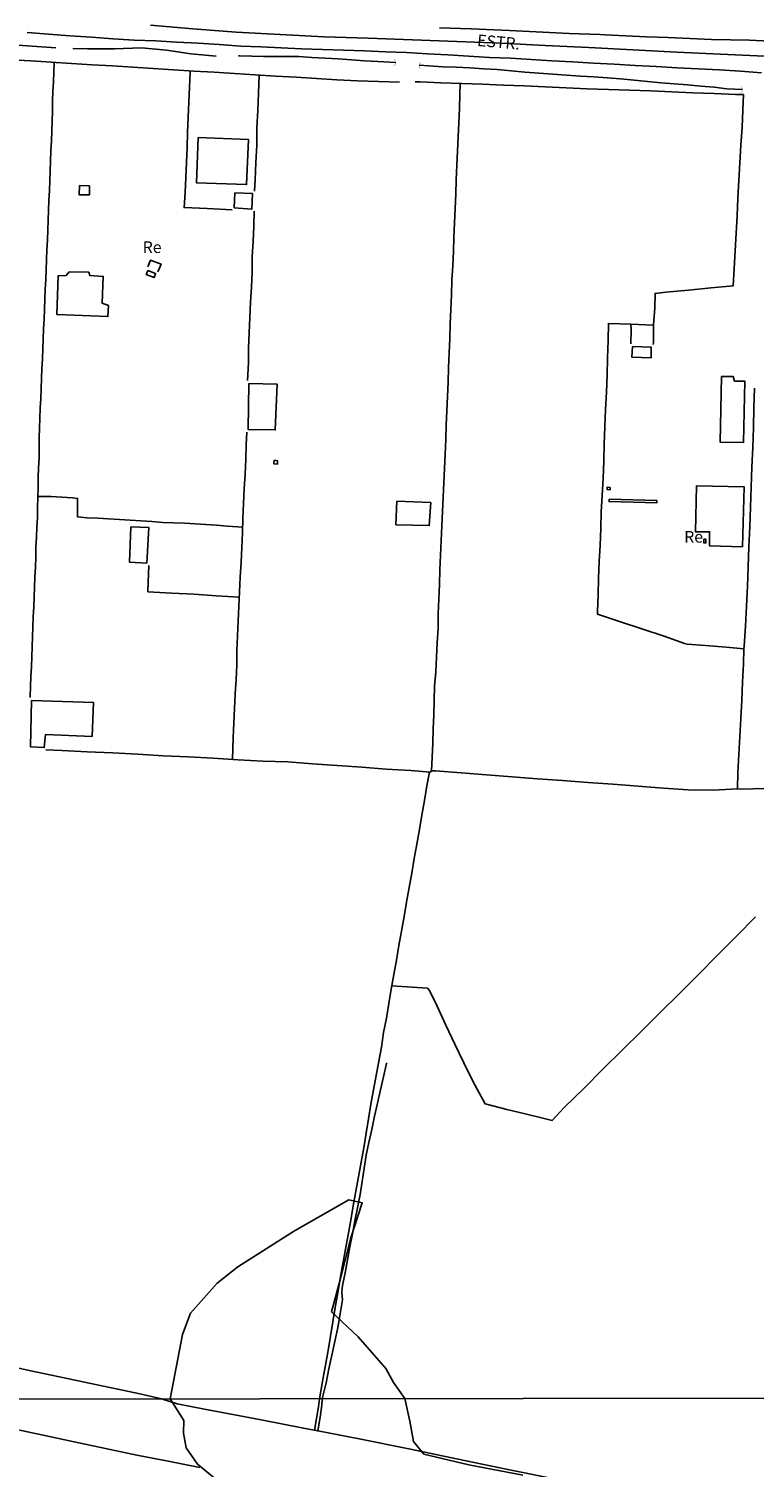
# Model space of a CAD drawing. Units: millimetres. Extents: x 185548 to 187960, y 1660429 to 1663203.
# Drawn here: x 185735 to 185891, y 1661523 to 1661833 of the extents above; entities that cross this region are included whole.
import ezdxf
from ezdxf.enums import TextEntityAlignment as Align

# ---------------------------------------------------------------- set-up
doc = ezdxf.new("R2010")
doc.units = ezdxf.units.MM
for name, color, linetype in [('V-BANHADO', 102, 'Continuous'), ('V-BUEIRO', 130, 'Continuous'), ('V-EDIFICACAO', 2, 'Continuous'), ('V-EIXO_DE_LOGRADOURO', 3, 'Continuous'), ('V-LOTE', 1, 'Continuous'), ('V-NOME_DOS_LOGRADOUROS', 7, 'Continuous'), ('V-QUADRA', 2, 'Continuous'), ('V-TESTADA', 5, 'Continuous'), ('V-VALETA', 173, 'Continuous'), ('X-LIMITE_1000', 7, 'Continuous')]:
    doc.layers.add(name, color=color, linetype=linetype)

# ---------------------------------------------------------------- blocks, each defined once
blk = doc.blocks.new('305')
at = {"color": 0, "linetype": 'ByBlock', "lineweight": -2, "const_width": 0.05}
blk.add_lwpolyline([(0.73, 0.39, 0.60863), (-0.73, 0.38)], format="xyb", dxfattribs=at)

msp = doc.modelspace()

# ---------------------------------------------------------------- linework, layer by layer
at = {"layer": 'V-BANHADO'}
msp.add_lwpolyline([(185841.3, 1661521.42), (185829.7, 1661523.62), (185820.02, 1661525.89), (185817.79, 1661528.61), (185817.02, 1661533), (185815.95, 1661537.86), (185813.5, 1661541.33), (185811.85, 1661544.33), (185805.88, 1661551.19), (185800.13, 1661556.5), (185801.9, 1661563.14), (185804.33, 1661572.43), (185806.77, 1661579.96), (185803.89, 1661580.62), (185792.17, 1661573.98), (185780.01, 1661566.24), (185775.58, 1661562.7), (185769.83, 1661556.28), (185768.06, 1661551.63), (185765.45, 1661537.8), (185768.37, 1661533.17), (185768.29, 1661530.41), (185768.91, 1661527.29), (185771.29, 1661523.79), (185776.9, 1661519.17)], dxfattribs=at)
at = {"layer": 'V-EDIFICACAO'}
for points in [[(185771.47, 1661809.18), (185771.07, 1661799.44), (185781.86, 1661799.07), (185782.32, 1661808.74), (185771.47, 1661809.18)], [(185745.97, 1661798.85), (185745.86, 1661796.88), (185748.09, 1661796.88), (185748.08, 1661798.77), (185745.97, 1661798.85)], [(185779.35, 1661797.28), (185779.18, 1661794.07), (185783.03, 1661793.77), (185783.13, 1661797.11), (185779.35, 1661797.28)], [(185748.14, 1661779.52), (185747.94, 1661780.18), (185743.73, 1661780.28), (185743.04, 1661779.51), (185741.37, 1661779.45), (185741.09, 1661771.08), (185752.05, 1661770.64), (185752.14, 1661773.04), (185750.83, 1661773.51), (185751.03, 1661779.31), (185748.14, 1661779.52)], [(185760.64, 1661780.55), (185760.29, 1661779.74), (185761.99, 1661779.05), (185762.29, 1661779.96), (185760.64, 1661780.55)], [(185864.87, 1661764.22), (185864.75, 1661761.92), (185868.92, 1661761.79), (185868.87, 1661764.1), (185864.87, 1661764.22)], [(185782.34, 1661756.26), (185782.19, 1661746.37), (185788.04, 1661746.26), (185788.47, 1661756.11), (185782.34, 1661756.26)], [(185884.06, 1661757.74), (185883.72, 1661743.64), (185888.79, 1661743.56), (185889.07, 1661756.73), (185886.84, 1661756.78), (185886.57, 1661757.75), (185884.06, 1661757.74)], [(185787.81, 1661739.74), (185787.75, 1661738.97), (185788.51, 1661738.88), (185788.56, 1661739.65), (185787.81, 1661739.74)], [(185860.1, 1661733.92), (185859.42, 1661733.94), (185859.44, 1661733.42), (185860.05, 1661733.38), (185860.1, 1661733.92)], [(185859.88, 1661731.35), (185859.85, 1661730.85), (185870.14, 1661730.61), (185870.15, 1661731.08), (185859.88, 1661731.35)], [(185878.63, 1661734.23), (185878.63, 1661734.23), (185878.43, 1661724.37), (185881.46, 1661724.37), (185881.47, 1661721.3), (185888.54, 1661721.15), (185888.9, 1661734.03), (185878.63, 1661734.23)], [(185814.17, 1661730.93), (185813.99, 1661725.86), (185821.15, 1661725.71), (185821.48, 1661730.65), (185814.17, 1661730.93)], [(185757.01, 1661725.44), (185756.71, 1661717.8), (185760.39, 1661717.63), (185760.84, 1661725.28), (185757.01, 1661725.44)], [(185880.21, 1661722.77), (185880.21, 1661721.98), (185880.67, 1661721.96), (185880.67, 1661722.74), (185880.21, 1661722.77)], [(185735.64, 1661688.05), (185735.39, 1661678.1), (185738.34, 1661677.94), (185738.65, 1661680.73), (185748.63, 1661680.34), (185748.93, 1661687.6), (185735.64, 1661688.05)]]:
    msp.add_lwpolyline(points, close=True, dxfattribs=at)
at = {"layer": 'V-EIXO_DE_LOGRADOURO'}
msp.add_lwpolyline([(185761.2, 1661833.37), (185770.31, 1661832.58), (185779.64, 1661831.87), (185789.08, 1661831.36), (185798.55, 1661830.87), (185808.05, 1661830.55), (185817.58, 1661830.2), (185827.11, 1661829.85), (185836.64, 1661829.5), (185846.08, 1661829.01), (185855.52, 1661828.52), (185864.96, 1661828.03), (185874.4, 1661827.57), (185883.84, 1661827.11), (185893.28, 1661826.65)], dxfattribs=at)
at = {"layer": 'V-LOTE'}
for points in [[(185731.11, 1661825.93), (185735.49, 1661825.67), (185739.87, 1661825.39), (185744.25, 1661825.11), (185748.63, 1661824.84), (185753.01, 1661824.57), (185757.39, 1661824.3), (185761.77, 1661824.03), (185766.15, 1661823.76), (185770.53, 1661823.49), (185774.91, 1661823.22), (185779.31, 1661822.95), (185783.71, 1661822.68), (185788.11, 1661822.41), (185792.51, 1661822.14), (185796.91, 1661821.87), (185801.31, 1661821.6), (185805.76, 1661821.41), (185810.25, 1661821.22), (185814.8, 1661821.1)], [(185740.5, 1661825.35), (185740.43, 1661823.3), (185740.32, 1661821.19), (185740.22, 1661819.08), (185740.12, 1661816.97), (185740.11, 1661814.86), (185740.05, 1661812.73), (185739.99, 1661810.6), (185739.88, 1661808.47), (185739.79, 1661806.33), (185739.7, 1661804.19), (185739.61, 1661802.05), (185739.56, 1661799.93), (185739.45, 1661797.8), (185739.33, 1661795.66), (185739.27, 1661793.53), (185739.21, 1661791.4), (185739.12, 1661789.27), (185739.03, 1661787.14), (185738.94, 1661785.01), (185738.85, 1661782.88), (185738.76, 1661780.75), (185738.67, 1661778.62), (185738.58, 1661776.49), (185738.49, 1661774.36), (185738.4, 1661772.23), (185738.31, 1661770.1), (185738.22, 1661767.97), (185738.13, 1661765.84), (185738.04, 1661763.71), (185737.95, 1661761.58), (185737.86, 1661759.45), (185737.77, 1661757.32), (185737.68, 1661755.19), (185737.59, 1661753.06), (185737.5, 1661750.93), (185737.42, 1661748.8), (185737.34, 1661746.67), (185737.27, 1661744.54), (185737.25, 1661742.42), (185737.23, 1661740.29), (185737.15, 1661738.15), (185737.06, 1661736.01), (185737.01, 1661733.87), (185736.96, 1661731.73), (185736.91, 1661729.59), (185736.87, 1661727.46), (185736.79, 1661725.32), (185736.68, 1661723.17), (185736.57, 1661721.02), (185736.52, 1661718.88), (185736.47, 1661716.74), (185736.36, 1661714.6), (185736.29, 1661712.46), (185736.19, 1661710.32), (185736.08, 1661708.18), (185735.99, 1661706.04), (185735.92, 1661703.9), (185735.85, 1661701.76), (185735.74, 1661699.61), (185735.67, 1661697.47), (185735.58, 1661695.33), (185735.47, 1661693.19), (185735.39, 1661691.05), (185735.31, 1661688.91), (185735.3, 1661688.73)], [(185778.8, 1661793.62), (185773.39, 1661793.88), (185768.42, 1661794.1), (185768.68, 1661797.33), (185768.81, 1661800.57), (185768.94, 1661803.81), (185769.07, 1661807.05), (185769.2, 1661810.29), (185769.33, 1661813.53), (185769.46, 1661816.77), (185769.59, 1661820.01), (185769.75, 1661823.14), (185769.76, 1661823.54)], [(185784.58, 1661822.63), (185784.44, 1661818.71), (185784.28, 1661814.97), (185784.11, 1661811.24), (185784.05, 1661807.51), (185783.89, 1661803.78), (185783.73, 1661800.05), (185783.6, 1661797.63)], [(185818.16, 1661821.13), (185819.24, 1661821.13), (185823.69, 1661820.96), (185828.16, 1661820.79), (185832.64, 1661820.64), (185837.11, 1661820.47), (185841.58, 1661820.27), (185846.09, 1661820.07), (185850.61, 1661819.88), (185855.15, 1661819.69), (185859.69, 1661819.5), (185864.23, 1661819.37), (185868.78, 1661819.24), (185873.32, 1661819.01), (185877.86, 1661818.78), (185882.44, 1661818.62), (185887.03, 1661818.47), (185888.75, 1661818.41), (185888.75, 1661818.39)], [(185821.62, 1661672.96), (185821.79, 1661675.84), (185821.94, 1661678.85), (185822.03, 1661681.93), (185822.12, 1661685.01), (185822.22, 1661688.09), (185822.32, 1661691.17), (185822.56, 1661694.22), (185822.73, 1661697.35), (185822.89, 1661700.48), (185823.05, 1661703.61), (185823.1, 1661706.74), (185823.22, 1661709.89), (185823.34, 1661713.04), (185823.46, 1661716.19), (185823.58, 1661719.34), (185823.71, 1661722.49), (185823.84, 1661725.64), (185824, 1661728.73), (185824.16, 1661731.81), (185824.32, 1661734.89), (185824.44, 1661737.98), (185824.57, 1661741.08), (185824.7, 1661744.18), (185824.83, 1661747.28), (185824.96, 1661750.38), (185825.09, 1661753.48), (185825.22, 1661756.58), (185825.34, 1661759.7), (185825.46, 1661762.83), (185825.58, 1661765.96), (185825.7, 1661769.08), (185825.82, 1661772.2), (185825.94, 1661775.33), (185826.06, 1661778.46), (185826.21, 1661781.55), (185826.37, 1661784.64), (185826.49, 1661787.73), (185826.61, 1661790.82), (185826.73, 1661793.91), (185826.85, 1661797.01), (185826.97, 1661800.11), (185827.09, 1661803.21), (185827.24, 1661806.26), (185827.4, 1661809.31), (185827.56, 1661812.36), (185827.66, 1661815.42), (185827.76, 1661818.5), (185827.82, 1661820.8)], [(185888.75, 1661818.41), (185888.64, 1661815.11), (185888.48, 1661811.32), (185888.21, 1661807.53), (185888, 1661803.73), (185887.79, 1661799.94), (185887.58, 1661796.15), (185887.37, 1661792.36), (185887.16, 1661788.57), (185886.95, 1661784.78), (185886.74, 1661780.99), (185886.54, 1661777.26), (185881.78, 1661776.85), (185876.93, 1661776.37), (185872.06, 1661775.89), (185869.73, 1661775.65), (185869.66, 1661772.56), (185869.39, 1661768.91), (185869.37, 1661765.11), (185869.34, 1661764.65)], [(185782.05, 1661756.88), (185782.27, 1661760.71), (185782.26, 1661763.88), (185782.45, 1661767.18), (185782.6, 1661770.46), (185782.75, 1661773.74), (185782.9, 1661777.02), (185783.05, 1661780.3), (185783.11, 1661783.57), (185783.26, 1661786.84), (185783.41, 1661790.12), (185783.5, 1661793.35)], [(185762.82, 1661780.28), (185763.49, 1661781.95), (185761.2, 1661782.79), (185760.65, 1661781.39)], [(185864.56, 1661769.02), (185859.69, 1661769.17), (185859.68, 1661765.53), (185859.51, 1661761.78), (185859.42, 1661758.07), (185859.32, 1661754.38), (185859.09, 1661750.67), (185858.92, 1661746.96), (185858.82, 1661743.27), (185858.69, 1661739.58), (185858.56, 1661735.89), (185858.37, 1661732.2), (185858.18, 1661728.63), (185858.06, 1661725.08), (185857.94, 1661721.51), (185857.73, 1661717.93), (185857.6, 1661714.35), (185857.48, 1661710.78), (185857.36, 1661707.21), (185857.35, 1661706.65), (185862.06, 1661705.07), (185866.91, 1661703.46), (185871.71, 1661701.89), (185876.09, 1661700.3), (185876.65, 1661700.17), (185880.56, 1661699.86), (185885.04, 1661699.51), (185888.87, 1661699.18), (185888.77, 1661695.9), (185888.58, 1661692), (185888.38, 1661688.1), (185888.22, 1661684.21), (185887.99, 1661680.32), (185887.76, 1661676.43), (185887.53, 1661672.54), (185887.45, 1661669.03), (185882.24, 1661668.75), (185876.89, 1661668.85), (185871.52, 1661669.2), (185866.1, 1661669.65), (185860.68, 1661670.06), (185855.26, 1661670.45), (185849.84, 1661670.84), (185844.42, 1661671.23), (185838.98, 1661671.67), (185833.5, 1661672.08), (185828.02, 1661672.49), (185822.54, 1661672.9), (185821.59, 1661672.96), (185821.44, 1661672.67), (185817.19, 1661672.99), (185811.91, 1661673.29), (185806.68, 1661673.73), (185801.36, 1661674.07), (185796.04, 1661674.42), (185790.73, 1661674.83), (185785.38, 1661675.04), (185780.04, 1661675.31), (185774.69, 1661675.64), (185769.34, 1661675.97), (185763.93, 1661676.18), (185758.49, 1661676.49), (185753.04, 1661676.77), (185747.59, 1661677.05), (185742.14, 1661677.33), (185738.7, 1661677.46)], [(185864.53, 1661764.76), (185864.58, 1661767.84), (185864.55, 1661769.02), (185869.39, 1661768.82)], [(185891.12, 1661755.25), (185891.01, 1661751.01), (185890.9, 1661746.77), (185890.74, 1661742.5), (185890.58, 1661738.23), (185890.42, 1661733.96), (185890.26, 1661729.69), (185890.1, 1661725.42), (185889.94, 1661721.15), (185889.78, 1661716.88), (185889.62, 1661712.61), (185889.41, 1661708.33), (185889.2, 1661704.05), (185888.93, 1661699.72), (185888.85, 1661699.18)], [(185778.83, 1661675.38), (185778.99, 1661680.11), (185779.15, 1661683.23), (185779.3, 1661686.35), (185779.45, 1661689.47), (185779.6, 1661692.59), (185779.75, 1661695.71), (185779.77, 1661698.83), (185779.93, 1661701.99), (185780.08, 1661705.15), (185780.23, 1661708.31), (185780.38, 1661711.47), (185780.53, 1661714.63), (185780.68, 1661717.79), (185780.83, 1661720.95), (185780.98, 1661724.11), (185781.06, 1661727.27), (185781.22, 1661730.43), (185781.39, 1661733.59), (185781.56, 1661736.75), (185781.69, 1661739.91), (185781.82, 1661743.07), (185781.9, 1661745.82)], [(185736.97, 1661731.97), (185739.82, 1661731.92), (185742.14, 1661731.79), (185744.46, 1661731.64), (185745.53, 1661731.55), (185745.47, 1661729.69), (185745.49, 1661727.58), (185747.59, 1661727.33), (185749.85, 1661727.32), (185752.18, 1661727.14), (185754.52, 1661727.02), (185756.85, 1661726.85), (185759.18, 1661726.69), (185761.51, 1661726.54), (185763.84, 1661726.38), (185766.17, 1661726.29), (185768.5, 1661726.2), (185770.8, 1661726.05), (185773.1, 1661725.9), (185775.4, 1661725.75), (185777.7, 1661725.6), (185780, 1661725.45), (185781.01, 1661725.37)], [(185760.88, 1661717.08), (185760.74, 1661713.49), (185760.66, 1661711.47), (185765.78, 1661711.18), (185770.57, 1661710.91), (185775.36, 1661710.61), (185780.32, 1661710.27)], [(185821.06, 1661671.91), (185821.2, 1661672.69)], [(185797.53, 1661537.84), (185798.28, 1661542), (185798.84, 1661545.09), (185799.4, 1661548.19), (185799.96, 1661551.29), (185800.44, 1661554.38), (185800.96, 1661557.5), (185801.48, 1661560.62), (185802.03, 1661563.74), (185802.59, 1661566.86), (185803.15, 1661569.98), (185803.71, 1661573.1), (185804.27, 1661576.22), (185804.83, 1661579.34), (185805.39, 1661582.46), (185805.95, 1661585.58), (185806.51, 1661588.7), (185807.07, 1661591.82), (185807.63, 1661594.94), (185808.12, 1661598.06), (185808.61, 1661601.19), (185809.17, 1661604.27), (185809.75, 1661607.35), (185810.31, 1661610.43), (185810.87, 1661613.51), (185811.36, 1661616.6), (185811.94, 1661619.72), (185812.45, 1661622.84), (185813, 1661625.96), (185813.55, 1661629.08), (185814.1, 1661632.2), (185814.65, 1661635.32), (185815.2, 1661638.44), (185815.75, 1661641.56), (185816.3, 1661644.68), (185816.85, 1661647.8), (185817.4, 1661650.92), (185817.95, 1661654.04), (185818.5, 1661657.16), (185819.05, 1661660.29), (185819.59, 1661663.42), (185820.13, 1661666.55), (185820.67, 1661669.68), (185821.06, 1661671.94)], [(185887.44, 1661669.03), (185888.35, 1661668.98), (185893.35, 1661669.13)], [(185813.13, 1661626.7), (185820.78, 1661626.14), (185821.25, 1661625.65), (185822.9, 1661622.29), (185824.7, 1661618.2), (185826.65, 1661614.14), (185828.63, 1661610.08), (185830.61, 1661606.02), (185832.74, 1661602.1), (185833.22, 1661601.27), (185837.82, 1661600.06), (185841.81, 1661599.1), (185845.91, 1661598.1), (185847.59, 1661597.73), (185850.23, 1661600.54), (185854.52, 1661604.64), (185858.61, 1661608.79), (185862.7, 1661612.85), (185866.79, 1661616.91), (185870.88, 1661620.97), (185874.97, 1661625.03), (185879.06, 1661629.13), (185883.15, 1661633.25), (185887.24, 1661637.37), (185891.33, 1661641.49)], [(185763.55, 1661537.79), (185758.9, 1661538.91), (185754.15, 1661539.86), (185749.4, 1661540.88), (185744.65, 1661541.9), (185739.9, 1661542.92), (185735.14, 1661543.94), (185730.38, 1661544.96)], [(185702.71, 1661537.72), (185705.2, 1661537.07), (185711.31, 1661535.75), (185717.98, 1661534.31), (185724.69, 1661532.87), (185731.4, 1661531.43), (185738.11, 1661529.99), (185744.82, 1661528.55), (185751.53, 1661527.11), (185758.28, 1661525.67), (185765.03, 1661524.37), (185771.82, 1661523.07)], [(185897.68, 1661510.43), (185890.97, 1661511.85), (185885.67, 1661512.8), (185869.86, 1661516.03), (185859.35, 1661518.23), (185848.76, 1661520.43), (185838.09, 1661522.63), (185827.42, 1661524.83), (185816.75, 1661527.03), (185806.08, 1661529.23), (185797.2, 1661530.91), (185794.15, 1661531.51), (185785, 1661533.27), (185778.9, 1661534.44), (185772.8, 1661535.61), (185766.97, 1661536.74), (185763.55, 1661537.79)], [(185796.51, 1661531.05), (185797.32, 1661536.08), (185797.53, 1661537.84)]]:
    msp.add_lwpolyline(points, dxfattribs=at)
at = {"layer": 'V-QUADRA'}
for points in [[(185892.64, 1661823.1), (185888.11, 1661823.47), (185883.55, 1661823.73), (185879.03, 1661823.97), (185874.51, 1661824.21), (185869.99, 1661824.45), (185865.47, 1661824.69), (185860.97, 1661824.93), (185856.48, 1661825.19), (185852.01, 1661825.45), (185847.54, 1661825.71), (185843.08, 1661825.99), (185838.62, 1661826.23), (185834.13, 1661826.4), (185829.66, 1661826.67), (185825.19, 1661826.94), (185820.72, 1661827.21), (185816.25, 1661827.44), (185811.75, 1661827.65), (185807.25, 1661827.86), (185802.72, 1661827.99), (185798.19, 1661828.12), (185793.67, 1661828.25), (185789.31, 1661828.51), (185784.97, 1661828.67), (185780.61, 1661828.84), (185775.96, 1661829.19), (185771.47, 1661829.5), (185766.87, 1661829.69), (185762.37, 1661829.97), (185757.73, 1661830.13), (185753.13, 1661830.45), (185748.53, 1661830.77), (185743.89, 1661831.05), (185743.89, 1661831.05), (185739.3, 1661831.4), (185734.71, 1661831.75)], [(185823.38, 1661832.79), (185830.19, 1661832.58), (185838.41, 1661832.19), (185845.6, 1661831.83), (185851.24, 1661831.54), (185857.95, 1661831.34), (185859.01, 1661831.3), (185863.37, 1661831.09), (185867.88, 1661830.88), (185872.57, 1661830.73), (185877.23, 1661830.49), (185881.89, 1661830.25), (185890.06, 1661830.12), (185894.45, 1661829.89)]]:
    msp.add_lwpolyline(points, dxfattribs=at)
at = {"layer": 'V-TESTADA'}
for points in [[(185731.11, 1661825.93), (185735.49, 1661825.67), (185739.87, 1661825.39), (185744.25, 1661825.11), (185748.63, 1661824.84), (185753.01, 1661824.57), (185757.39, 1661824.3), (185761.77, 1661824.03), (185766.15, 1661823.76), (185770.53, 1661823.49), (185774.91, 1661823.22), (185779.31, 1661822.95), (185783.71, 1661822.68), (185788.11, 1661822.41), (185792.51, 1661822.14), (185796.91, 1661821.87), (185801.31, 1661821.6), (185805.76, 1661821.41), (185810.25, 1661821.22), (185814.8, 1661821.1)], [(185818.16, 1661821.13), (185819.24, 1661821.13), (185823.69, 1661820.96), (185828.16, 1661820.79), (185832.64, 1661820.64), (185837.11, 1661820.47), (185841.58, 1661820.27), (185846.09, 1661820.07), (185850.61, 1661819.88), (185855.15, 1661819.69), (185859.69, 1661819.5), (185864.23, 1661819.37), (185868.78, 1661819.24), (185873.32, 1661819.01), (185877.86, 1661818.78), (185882.44, 1661818.62), (185887.03, 1661818.47), (185888.75, 1661818.41), (185888.75, 1661818.39)]]:
    msp.add_lwpolyline(points, dxfattribs=at)
at = {"layer": 'V-VALETA'}
for points in [[(185740.81, 1661828.5), (185735.76, 1661828.85), (185730.56, 1661829.18), (185725.28, 1661829.59), (185723.38, 1661829.76)], [(185775.3, 1661826.72), (185769.89, 1661827.19), (185764.62, 1661827.95), (185759.24, 1661828.48), (185753.43, 1661828.27), (185747.69, 1661828.24), (185744.47, 1661828.31)], [(185813.96, 1661825.3), (185810.13, 1661825.52), (185807.27, 1661825.7), (185804.43, 1661825.91), (185801.59, 1661826.12), (185798.76, 1661826.28), (185795.93, 1661826.43), (185793.13, 1661826.61), (185790.65, 1661826.59), (185788.12, 1661826.58), (185785.55, 1661826.64), (185782.98, 1661826.7), (185780.41, 1661826.76), (185780.12, 1661826.78)], [(185888.55, 1661819.52), (185885.17, 1661819.68), (185882.42, 1661819.99), (185879.57, 1661820.24), (185876.72, 1661820.49), (185873.87, 1661820.73), (185870.99, 1661820.97), (185868.11, 1661821.21), (185865.22, 1661821.49), (185862.33, 1661821.81), (185859.45, 1661822.05), (185856.58, 1661822.25), (185853.71, 1661822.36), (185850.72, 1661822.58), (185847.73, 1661822.79), (185844.74, 1661823), (185841.75, 1661823.21), (185838.78, 1661823.51), (185835.79, 1661823.79), (185832.84, 1661823.96), (185829.91, 1661824.2), (185826.98, 1661824.33), (185824.07, 1661824.41), (185821.1, 1661824.6), (185818.99, 1661824.75)], [(185798.12, 1661537.84), (185798.97, 1661541.24), (185799.54, 1661544.24), (185800.19, 1661547.21), (185800.84, 1661550.18), (185801.48, 1661553.15), (185801.98, 1661556.11), (185802.48, 1661559.08), (185802.34, 1661560.75), (185802.51, 1661562.17), (185803.09, 1661564.93), (185803.57, 1661567.73), (185804.1, 1661570.53), (185804.64, 1661573.32), (185805.17, 1661576.11), (185805.72, 1661578.93), (185806.29, 1661581.75), (185806.77, 1661584.57), (185807.16, 1661587.43), (185807.62, 1661590.25), (185808.15, 1661593), (185808.79, 1661595.76), (185809.36, 1661598.62), (185810.02, 1661601.45), (185810.7, 1661604.28), (185811.35, 1661607.11), (185812, 1661609.94), (185812.03, 1661610.14)], [(185797.2, 1661530.91), (185797.67, 1661533.89), (185798.05, 1661536.42), (185798.12, 1661537.84)]]:
    msp.add_lwpolyline(points, dxfattribs=at)
at = {"layer": 'X-LIMITE_1000'}
msp.add_line((187958.69, 1661540.42), (185550.43, 1661537.52), dxfattribs=at)

# ---------------------------------------------------------------- block references
at = {"layer": 'V-BUEIRO'}
for p, xscale, yscale, zscale, rotation in [((185813.14, 1661825.38), 0.9999987209845941, 0.9999987209845941, 0.9999987209845941, 265), ((185819.81, 1661824.7), 0.999997391511622, 0.999997391511622, 0.999997391511622, 87.99999999999999), ((185887.72, 1661819.54), 0.999997408490272, 0.999997408490272, 0.999997408490272, 273)]:
    msp.add_blockref('305', p, dxfattribs=dict(at, xscale=xscale, yscale=yscale, zscale=zscale, rotation=rotation))

# ---------------------------------------------------------------- texts
at = {"layer": 'V-NOME_DOS_LOGRADOUROS'}
msp.add_text('ESTR.', height=2.5, rotation=355, dxfattribs=at).set_placement((185831.32, 1661828.11), align=Align.BOTTOM_LEFT)
for p in [(185759.53, 1661783.57), (185876, 1661721.25)]:
    msp.add_text('Re', height=2.5, dxfattribs=at).set_placement(p, align=Align.BOTTOM_LEFT)

doc.saveas('drawing.dxf')
